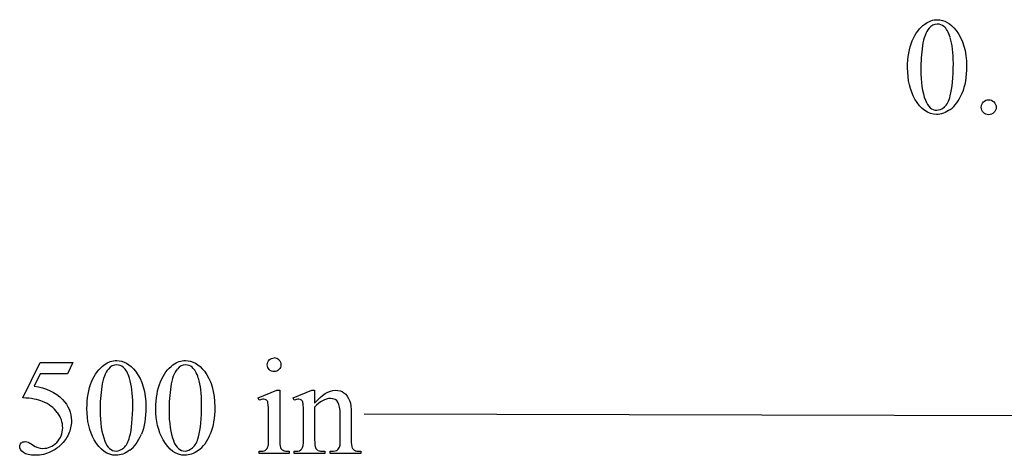
# Model space of a CAD drawing. Units: inches. Extents: x -13.2 to 7, y 0.6 to 4.
# Drawn here: x -3.1 to -1.9, y 2.4 to 3 of the extents above; entities that cross this region are included whole.
import ezdxf

# ---------------------------------------------------------------- set-up
doc = ezdxf.new("R2010")
doc.units = ezdxf.units.IN
doc.header["$MEASUREMENT"] = 0
doc.layers.add('MM237 v1_0', color=7, linetype='Continuous')

msp = doc.modelspace()

# ---------------------------------------------------------------- linework, layer by layer
at = {"layer": 'MM237 v1_0'}
for p, q in [((-3.1287, 2.5019), (-3.1074, 2.5451)), ((-3.1074, 2.5451), (-3.0676, 2.5451)), ((-3.0676, 2.5451), (-3.074, 2.5312)), ((-3.1074, 2.5312), (-3.1147, 2.5162)), ((-3.074, 2.5312), (-3.1074, 2.5312)), ((-2.8418, 2.5021), (-2.8192, 2.5112)), ((-2.8192, 2.5112), (-2.8156, 2.5112)), ((-2.8156, 2.5112), (-2.8156, 2.4509)), ((-2.7991, 2.5021), (-2.7765, 2.5112)), ((-2.7765, 2.5112), (-2.773, 2.5112)), ((-2.773, 2.5112), (-2.773, 2.4953)), ((-2.8407, 2.4991), (-2.8418, 2.5021)), ((-2.7979, 2.4991), (-2.7991, 2.5021)), ((-2.773, 2.4905), (-2.773, 2.4509)), ((-2.8292, 2.4509), (-2.8292, 2.4799)), ((-2.7865, 2.4509), (-2.7865, 2.4788)), ((-2.7419, 2.4509), (-2.7419, 2.4817)), ((-2.7284, 2.483), (-2.7284, 2.4509)), ((-0.748, 2.4765), (-2.7126, 2.4822)), ((-2.8407, 2.434), (-2.8407, 2.4369)), ((-2.8042, 2.4369), (-2.8042, 2.434)), ((-2.7979, 2.434), (-2.7979, 2.4369)), ((-2.7979, 2.4369), (-2.7963, 2.4369)), ((-2.7608, 2.4369), (-2.7608, 2.434)), ((-2.7541, 2.4369), (-2.7525, 2.4369)), ((-2.7541, 2.434), (-2.7541, 2.4369)), ((-2.7169, 2.4369), (-2.7169, 2.434)), ((-2.8042, 2.434), (-2.8407, 2.434)), ((-2.7608, 2.434), (-2.7979, 2.434)), ((-2.7169, 2.434), (-2.7541, 2.434))]:
    msp.add_line(p, q, dxfattribs=at)
for centre, major_axis, ratio, start_param, end_param in [((15.3044, -32.8424), (17.3233, -35.7986), 0.019949, 3.150158, 3.171015), ((-3.6988, -2.4537), (-1.6883, -5.4103), 0.044098, 3.078015, 3.12308), ((78.5691, 18.0895), (80.6005, 15.2215), 0.046723, 3.125498, 3.132769), ((16.5387, 30.5956), (-18.5533, -27.7502), 0.030993, 6.236862, 6.261537), ((-22.7078, 52.9048), (-20.704, 50.0546), 0.022131, 3.146602, 3.163819), ((-6.9781, -7.2857), (4.1589, 9.8356), 0.026772, 6.272336, 6.294505), ((14.3045, -33.2574), (17.3233, -35.7986), 0.019949, 3.150158, 3.171015), ((14.3884, -33.2574), (17.3233, -35.7986), 0.019949, 3.150158, 3.171015), ((-4.6148, -2.8687), (-1.6883, -5.4103), 0.044098, 3.078015, 3.12308), ((77.5692, 17.6745), (80.6005, 15.2215), 0.046723, 3.125498, 3.132769), ((77.6532, 17.6745), (80.6005, 15.2215), 0.046723, 3.125498, 3.132769), ((-24.338, -14.6701), (21.2505, 17.1555), 0.036939, 6.281669, 6.303188), ((-3.752, 0.2583), (-0.9196, -2.2415), 0.033377, 3.093308, 3.131056), ((-2.9921, 1.9138), (-0.2022, -0.586), 0.062262, 3.037476, 3.117743), ((15.5389, 30.1806), (-18.5533, -27.7502), 0.030993, 6.236862, 6.261537), ((15.6228, 30.1806), (-18.5533, -27.7502), 0.030993, 6.236862, 6.261537), ((-23.7076, 52.4898), (-20.704, 50.0546), 0.022131, 3.146602, 3.163819), ((-23.6237, 52.4898), (-20.704, 50.0546), 0.022131, 3.146602, 3.163819), ((-3.7752, 6.2964), (0.9437, -3.8562), 0.017283, 0.022147, 0.070507), ((-2.0643, 3.4835), (-0.7052, -1.0452), 0.073378, 6.240479, 6.289811), ((-1.5893, 3.3722), (1.137, 0.9325), 0.066606, 3.123006, 3.167067)]:
    msp.add_ellipse(centre, major_axis=major_axis, ratio=ratio, start_param=start_param, end_param=end_param, dxfattribs=at)
for points, knots in [([(-2.0506, 2.9039), (-2.0506, 2.9165), (-2.0487, 2.9275), (-2.0411, 2.9458), (-2.036, 2.9526), (-2.0296, 2.9571)], [0, 0, 0, 0, 1, 1, 2, 2, 2, 2]), ([(-2.0296, 2.9571), (-2.0247, 2.9606), (-2.0196, 2.9624), (-2.0144, 2.9624), (-2.0059, 2.9624), (-1.9982, 2.958), (-1.9915, 2.9493)], [2, 2, 2, 2, 3, 3, 3, 4, 4, 4, 4]), ([(-2.0064, 2.9543), (-2.0086, 2.9561), (-2.0113, 2.957), (-2.0145, 2.957), (-2.0182, 2.957), (-2.0215, 2.9553), (-2.0244, 2.952)], [7, 7, 7, 7, 8, 8, 8, 9, 9, 9, 9]), ([(-1.9986, 2.8695), (-1.9961, 2.8789), (-1.9948, 2.8921), (-1.9948, 2.9092), (-1.9948, 2.9219), (-1.9961, 2.9324), (-1.9988, 2.9409)], [4, 4, 4, 4, 5, 5, 5, 6, 6, 6, 6]), ([(-1.9915, 2.9493), (-1.983, 2.9386), (-1.9788, 2.924), (-1.9788, 2.9056), (-1.9788, 2.8927), (-1.9806, 2.8817), (-1.9843, 2.8727)], [4, 4, 4, 4, 5, 5, 5, 6, 6, 6, 6]), ([(-1.9985, 2.8531), (-2.0043, 2.849), (-2.0099, 2.847), (-2.0152, 2.847), (-2.0258, 2.847), (-2.0346, 2.8533), (-2.0417, 2.8658)], [7, 7, 7, 7, 8, 8, 8, 9, 9, 9, 9]), ([(-2.0289, 2.8644), (-2.0258, 2.8562), (-2.0211, 2.8522), (-2.015, 2.8522), (-2.012, 2.8522), (-2.009, 2.8535), (-2.0058, 2.8561)], [1, 1, 1, 1, 2, 2, 2, 3, 3, 3, 3]), ([(-1.9518, 2.8649), (-1.9492, 2.8649), (-1.9471, 2.864), (-1.9436, 2.8604), (-1.9427, 2.8583), (-1.9427, 2.8533), (-1.9436, 2.8511), (-1.9454, 2.8493), (-1.9471, 2.8476), (-1.9493, 2.8467), (-1.9543, 2.8467), (-1.9565, 2.8476), (-1.9582, 2.8493), (-1.96, 2.8511), (-1.9609, 2.8533), (-1.9609, 2.8558), (-1.9609, 2.8583), (-1.96, 2.8605), (-1.9582, 2.8622)], [0, 0, 0, 0, 1, 1, 2, 2, 3, 3, 3, 4, 4, 5, 5, 5, 6, 6, 6, 7, 7, 7, 7]), ([(-3.0295, 2.5421), (-3.0245, 2.5456), (-3.0195, 2.5474), (-3.0142, 2.5474), (-3.0057, 2.5474), (-2.998, 2.543), (-2.9913, 2.5343)], [2, 2, 2, 2, 3, 3, 3, 4, 4, 4, 4]), ([(-2.9456, 2.5421), (-2.9406, 2.5456), (-2.9356, 2.5474), (-2.9303, 2.5474), (-2.9218, 2.5474), (-2.9141, 2.543), (-2.9074, 2.5343)], [2, 2, 2, 2, 3, 3, 3, 4, 4, 4, 4]), ([(-2.8165, 2.5363), (-2.8181, 2.5347), (-2.8201, 2.5339), (-2.8247, 2.5339), (-2.8267, 2.5347), (-2.8299, 2.538), (-2.8308, 2.5399), (-2.8308, 2.5445), (-2.8299, 2.5465), (-2.8283, 2.5481)], [3, 3, 3, 3, 4, 4, 5, 5, 6, 6, 7, 7, 7, 7]), ([(-2.8165, 2.5481), (-2.8149, 2.5465), (-2.8141, 2.5445), (-2.8141, 2.5399), (-2.8149, 2.538), (-2.8165, 2.5363)], [1, 1, 1, 1, 2, 2, 3, 3, 3, 3]), ([(-3.0504, 2.4889), (-3.0504, 2.5015), (-3.0485, 2.5125), (-3.0409, 2.5308), (-3.0358, 2.5376), (-3.0295, 2.5421)], [0, 0, 0, 0, 1, 1, 2, 2, 2, 2]), ([(-3.0062, 2.5393), (-3.0084, 2.5411), (-3.0111, 2.542), (-3.0143, 2.542), (-3.018, 2.542), (-3.0213, 2.5403), (-3.0242, 2.537)], [7, 7, 7, 7, 8, 8, 8, 9, 9, 9, 9]), ([(-2.9913, 2.5343), (-2.9828, 2.5236), (-2.9786, 2.509), (-2.9786, 2.4906), (-2.9786, 2.4777), (-2.9804, 2.4667), (-2.9841, 2.4577)], [4, 4, 4, 4, 5, 5, 5, 6, 6, 6, 6]), ([(-2.9665, 2.4889), (-2.9665, 2.5015), (-2.9646, 2.5125), (-2.957, 2.5308), (-2.9519, 2.5376), (-2.9456, 2.5421)], [0, 0, 0, 0, 1, 1, 2, 2, 2, 2]), ([(-2.9223, 2.5393), (-2.9245, 2.5411), (-2.9272, 2.542), (-2.9304, 2.542), (-2.9341, 2.542), (-2.9374, 2.5403), (-2.9403, 2.537)], [7, 7, 7, 7, 8, 8, 8, 9, 9, 9, 9]), ([(-2.9074, 2.5343), (-2.8989, 2.5236), (-2.8947, 2.509), (-2.8947, 2.4906), (-2.8947, 2.4777), (-2.8965, 2.4667), (-2.9002, 2.4577)], [4, 4, 4, 4, 5, 5, 5, 6, 6, 6, 6]), ([(-2.9984, 2.4545), (-2.9959, 2.4639), (-2.9946, 2.4771), (-2.9946, 2.4942), (-2.9946, 2.5069), (-2.9959, 2.5174), (-2.9986, 2.5259)], [4, 4, 4, 4, 5, 5, 5, 6, 6, 6, 6]), ([(-2.9145, 2.4545), (-2.912, 2.4639), (-2.9107, 2.4771), (-2.9107, 2.4942), (-2.9107, 2.5069), (-2.912, 2.5174), (-2.9147, 2.5259)], [4, 4, 4, 4, 5, 5, 5, 6, 6, 6, 6]), ([(-2.773, 2.4953), (-2.7642, 2.5059), (-2.7558, 2.5112), (-2.7478, 2.5112), (-2.7437, 2.5112), (-2.7402, 2.5102), (-2.7373, 2.5082)], [0, 0, 0, 0, 1, 1, 1, 2, 2, 2, 2]), ([(-3.0803, 2.5001), (-3.073, 2.4927), (-3.0694, 2.4839), (-3.0694, 2.4739), (-3.0694, 2.468), (-3.0706, 2.4626), (-3.0729, 2.4577)], [1, 1, 1, 1, 2, 2, 2, 3, 3, 3, 3]), ([(-2.8317, 2.4993), (-2.8326, 2.5), (-2.8337, 2.5003), (-2.8351, 2.5003), (-2.8366, 2.5003), (-2.8385, 2.4999), (-2.8407, 2.4991)], [12, 12, 12, 12, 13, 13, 13, 14, 14, 14, 14]), ([(-2.789, 2.4993), (-2.7899, 2.5), (-2.791, 2.5003), (-2.7924, 2.5003), (-2.7939, 2.5003), (-2.7958, 2.4999), (-2.7979, 2.4991)], [32, 32, 32, 32, 33, 33, 33, 34, 34, 34, 34]), ([(-2.7446, 2.4965), (-2.7464, 2.4996), (-2.7494, 2.5012), (-2.7536, 2.5012), (-2.7601, 2.5012), (-2.7665, 2.4976), (-2.773, 2.4905)], [17, 17, 17, 17, 18, 18, 18, 19, 19, 19, 19]), ([(-3.1166, 2.4447), (-3.1125, 2.4419), (-3.1083, 2.4404), (-3.1041, 2.4404), (-3.0977, 2.4404), (-3.0921, 2.4429), (-3.0873, 2.4477), (-3.0824, 2.4525), (-3.08, 2.4584), (-3.08, 2.4654), (-3.08, 2.4721), (-3.0822, 2.4783), (-3.0865, 2.4842)], [12, 12, 12, 12, 13, 13, 13, 14, 14, 14, 15, 15, 15, 16, 16, 16, 16]), ([(-3.1305, 2.447), (-3.1292, 2.4481), (-3.1277, 2.4487), (-3.1257, 2.4487), (-3.1243, 2.4487), (-3.1231, 2.4485), (-3.1209, 2.4476), (-3.1191, 2.4465), (-3.1166, 2.4447)], [9, 9, 9, 9, 10, 10, 10, 11, 11, 12, 12, 12, 12]), ([(-3.0729, 2.4577), (-3.0753, 2.4527), (-3.0783, 2.4484), (-3.0855, 2.4415), (-3.0895, 2.4386), (-3.0939, 2.4365)], [3, 3, 3, 3, 4, 4, 5, 5, 5, 5]), ([(-2.9984, 2.4381), (-3.0041, 2.434), (-3.0097, 2.432), (-3.015, 2.432), (-3.0256, 2.432), (-3.0345, 2.4383), (-3.0415, 2.4508)], [7, 7, 7, 7, 8, 8, 8, 9, 9, 9, 9]), ([(-3.0287, 2.4494), (-3.0256, 2.4412), (-3.021, 2.4372), (-3.0148, 2.4372), (-3.0118, 2.4372), (-3.0088, 2.4385), (-3.0056, 2.4411)], [1, 1, 1, 1, 2, 2, 2, 3, 3, 3, 3]), ([(-2.9145, 2.4381), (-2.9202, 2.434), (-2.9258, 2.432), (-2.9311, 2.432), (-2.9417, 2.432), (-2.9505, 2.4383), (-2.9576, 2.4508)], [7, 7, 7, 7, 8, 8, 8, 9, 9, 9, 9]), ([(-2.9448, 2.4494), (-2.9417, 2.4412), (-2.9371, 2.4372), (-2.9309, 2.4372), (-2.9279, 2.4372), (-2.9249, 2.4385), (-2.9217, 2.4411)], [1, 1, 1, 1, 2, 2, 2, 3, 3, 3, 3]), ([(-2.8156, 2.4509), (-2.8156, 2.4462), (-2.8153, 2.4431), (-2.8139, 2.44), (-2.8129, 2.4388), (-2.8115, 2.4381)], [0, 0, 0, 0, 1, 1, 2, 2, 2, 2]), ([(-3.1278, 2.4354), (-3.1309, 2.4377), (-3.1324, 2.4402), (-3.1324, 2.4429), (-3.1324, 2.4444), (-3.1317, 2.4458), (-3.1305, 2.447)], [7, 7, 7, 7, 8, 8, 8, 9, 9, 9, 9]), ([(-3.0939, 2.4365), (-3.1002, 2.4335), (-3.1067, 2.432), (-3.1133, 2.432), (-3.1199, 2.432), (-3.1248, 2.4331), (-3.1278, 2.4354)], [5, 5, 5, 5, 6, 6, 6, 7, 7, 7, 7]), ([(-2.8407, 2.4369), (-2.837, 2.4369), (-2.8345, 2.4373), (-2.832, 2.4387), (-2.831, 2.4399), (-2.8303, 2.4415)], [6, 6, 6, 6, 7, 7, 8, 8, 8, 8])]:
    msp.add_open_spline(points, degree=3, knots=knots, dxfattribs=at)
for points in [[(-2.0417, 2.8658), (-2.0476, 2.8763), (-2.0506, 2.889), (-2.0506, 2.9039)], [(-2.0058, 2.8561), (-2.0026, 2.8588), (-2.0002, 2.8632), (-1.9986, 2.8695)], [(-1.9582, 2.8622), (-1.9565, 2.864), (-1.9543, 2.8649), (-1.9518, 2.8649)], [(-2.8283, 2.5481), (-2.8267, 2.5497), (-2.8247, 2.5505), (-2.8224, 2.5505)], [(-2.9986, 2.5259), (-3.0005, 2.5322), (-3.0031, 2.5366), (-3.0062, 2.5393)], [(-3.1147, 2.5162), (-3.1002, 2.5141), (-3.0887, 2.5087), (-3.0803, 2.5001)], [(-2.7373, 2.5082), (-2.7343, 2.5061), (-2.732, 2.5027), (-2.7302, 2.4981)], [(-3.1044, 2.4976), (-3.1103, 2.5001), (-3.1184, 2.5015), (-3.1287, 2.5019)], [(-2.8292, 2.4799), (-2.8292, 2.488), (-2.8294, 2.4933), (-2.8299, 2.4957)], [(-2.7865, 2.4788), (-2.7865, 2.4878), (-2.7867, 2.4933), (-2.7871, 2.4953)], [(-2.7419, 2.4817), (-2.7419, 2.4885), (-2.7428, 2.4934), (-2.7446, 2.4965)], [(-2.7302, 2.4981), (-2.729, 2.4948), (-2.7284, 2.4897), (-2.7284, 2.483)], [(-3.0415, 2.4508), (-3.0475, 2.4613), (-3.0504, 2.474), (-3.0504, 2.4889)], [(-2.9576, 2.4508), (-2.9636, 2.4613), (-2.9665, 2.474), (-2.9665, 2.4889)], [(-3.0056, 2.4411), (-3.0024, 2.4438), (-3, 2.4482), (-2.9984, 2.4545)], [(-2.9217, 2.4411), (-2.9185, 2.4438), (-2.9161, 2.4482), (-2.9145, 2.4545)], [(-2.7885, 2.4398), (-2.7872, 2.4418), (-2.7865, 2.4455), (-2.7865, 2.4509)], [(-2.773, 2.4509), (-2.773, 2.4459), (-2.7727, 2.4427), (-2.7721, 2.4415)], [(-2.7423, 2.4432), (-2.742, 2.4441), (-2.7419, 2.4466), (-2.7419, 2.4509)], [(-2.7284, 2.4509), (-2.7284, 2.4462), (-2.728, 2.443), (-2.7273, 2.4413)], [(-2.8115, 2.4381), (-2.8102, 2.4373), (-2.8078, 2.4369), (-2.8042, 2.4369)], [(-2.7963, 2.4369), (-2.7924, 2.4369), (-2.7899, 2.4379), (-2.7885, 2.4398)], [(-2.7689, 2.438), (-2.7676, 2.4373), (-2.7649, 2.4369), (-2.7608, 2.4369)], [(-2.7525, 2.4369), (-2.749, 2.4369), (-2.7466, 2.4375), (-2.7452, 2.4385)], [(-2.7452, 2.4385), (-2.7438, 2.4396), (-2.7428, 2.4412), (-2.7423, 2.4432)], [(-2.7244, 2.4381), (-2.723, 2.4373), (-2.7205, 2.4369), (-2.7169, 2.4369)]]:
    msp.add_open_spline(points, degree=3, dxfattribs=at)

doc.saveas('drawing.dxf')
